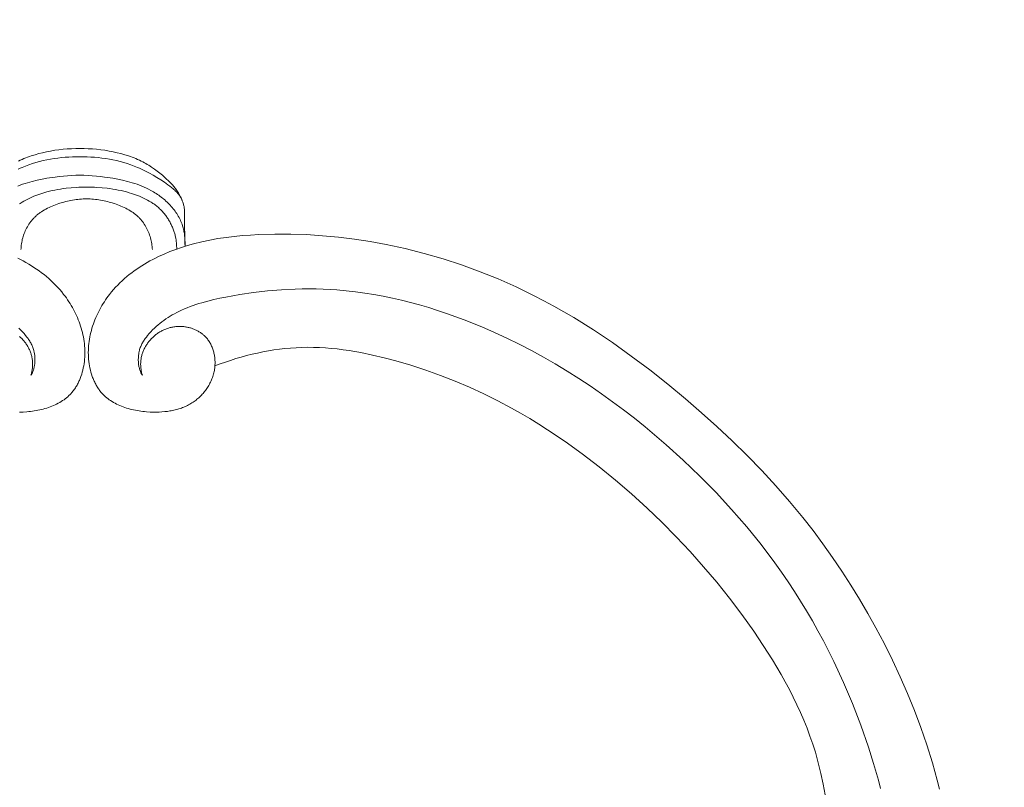
# Model space of a CAD drawing. Units: millimetres. Extents: x 5649 to 14180, y 1437 to 5141.
# Drawn here: x 7315 to 7410, y 4141 to 4215 of the extents above; entities that cross this region are included whole.
import ezdxf

# ---------------------------------------------------------------- set-up
doc = ezdxf.new("R2010")
doc.units = ezdxf.units.MM
doc.header["$PDMODE"] = 3
doc.layers.get('0').update_dxf_attribs({"lineweight": 13})
doc.layers.add('АИ_Деревянные конструкции', color=250, linetype='Continuous', lineweight=15)
doc.styles.add('style1', font='txt')
doc.dimstyles.new('1_2', dxfattribs={"dimtxt": 14, "dimasz": 6, "dimexe": 0, "dimexo": 0, "dimgap": 6, "dimtad": 1, "dimdec": 0, "dimtxsty": 'style1', "dimcen": 25, "dimclrd": 1, "dimclre": 1, "dimclrt": 1, "dimadec": 0, "dimazin": 0, "dimtfac": 1, "dimtdec": 0, "dimtmove": 0, "dimatfit": 3, "dimfxl": 1, "dimtfill": 1, "dimarcsym": 0})

# ---------------------------------------------------------------- blocks, each defined once
blk = doc.blocks.new('*D12')
at = {"layer": 'Defpoints', "color": 0, "lineweight": 50, "transparency": 16777216}
for p in [(7559.739, 4655.499), (7083.902, 4082.101), (7559.739, 4082.149)]:
    blk.add_point(p, dxfattribs=at)
at = {"layer": 'АИ_Деревянные конструкции', "color": 251, "lineweight": -2, "transparency": 16777216}
for p, q in [((7083.902, 4082.101), (7083.902, 4655.499)), ((7134.902, 4655.499), (7508.739, 4655.499)), ((7559.739, 4082.149), (7559.739, 4655.499))]:
    blk.add_line(p, q, dxfattribs=at)
at = {"layer": 'АИ_Деревянные конструкции', "color": 251, "lineweight": 50, "transparency": 16777216}
for points in [[(7134.902, 4663.999), (7134.902, 4646.999), (7083.902, 4655.499)], [(7508.739, 4663.999), (7508.739, 4646.999), (7559.739, 4655.499)]]:
    blk.add_solid(points, dxfattribs=at)
at = {"layer": 'АИ_Деревянные конструкции', "color": 251, "transparency": 16777216, "insert": (7321.82, 4696.514), "char_height": 51, "attachment_point": 5, "style": 'style1', "bg_fill": 3, "box_fill_scale": 1.1, "bg_fill_color": 256, "bg_fill_true_color": 13158600, "bg_fill_transparency": 0}
blk.add_mtext('{\\fTimes New Roman|b0|i0|c204|p18;476}', dxfattribs=at)
blk = doc.blocks.new('N.VRS-003_476_364')
at = {"linetype": 'ByBlock'}
for points in [[(0.673, -202.244), (0.268, -202.242), (-0.137, -202.253), (-0.542, -202.275), (-0.946, -202.309), (-1.349, -202.354), (-1.751, -202.411), (-2.152, -202.478), (-2.552, -202.556), (-2.924, -202.639), (-3.295, -202.731), (-3.662, -202.834), (-4.025, -202.948), (-4.205, -203.009), (-4.383, -203.074), (-4.56, -203.142), (-4.736, -203.213), (-4.91, -203.288), (-5.082, -203.367), (-5.253, -203.449), (-5.421, -203.535), (-5.564, -203.612), (-5.706, -203.691), (-5.846, -203.774), (-5.985, -203.859), (-6.259, -204.036), (-6.527, -204.222), (-6.789, -204.417), (-7.047, -204.619), (-7.299, -204.828), (-7.547, -205.044), (-7.705, -205.187), (-7.861, -205.332), (-8.013, -205.481), (-8.161, -205.634), (-8.304, -205.79), (-8.373, -205.87), (-8.441, -205.951), (-8.508, -206.034), (-8.572, -206.117), (-8.635, -206.202), (-8.696, -206.289), (-8.773, -206.406), (-8.848, -206.525), (-8.918, -206.646), (-8.986, -206.769), (-9.05, -206.894), (-9.112, -207.021), (-9.17, -207.148), (-9.225, -207.277)], [(6.598, -203.449), (6.427, -203.367), (6.255, -203.288), (6.081, -203.213), (5.906, -203.142), (5.729, -203.074), (5.55, -203.009), (5.37, -202.948), (5.007, -202.834), (4.64, -202.731), (4.27, -202.639), (3.897, -202.556), (3.497, -202.478), (3.096, -202.411), (2.694, -202.354), (2.291, -202.309), (1.887, -202.275), (1.482, -202.253), (1.078, -202.242), (0.673, -202.244)], [(-9.488, -211.699), (-9.435, -209.713), (-9.455, -208.538), (-9.454, -208.422), (-9.449, -208.306), (-9.441, -208.19), (-9.433, -208.106), (-9.423, -208.021), (-9.41, -207.937), (-9.395, -207.853), (-9.378, -207.769), (-9.358, -207.686), (-9.336, -207.603), (-9.312, -207.521), (-9.286, -207.44), (-9.257, -207.36), (-9.226, -207.281), (-9.193, -207.203), (-9.157, -207.126), (-9.119, -207.051), (-9.078, -206.977), (-9.057, -206.941), (-9.035, -206.905), (-9.008, -206.862), (-8.979, -206.819), (-8.95, -206.777), (-8.919, -206.735), (-8.888, -206.694), (-8.857, -206.654), (-8.824, -206.614), (-8.791, -206.575), (-8.722, -206.498), (-8.651, -206.423), (-8.577, -206.349), (-8.501, -206.278), (-8.423, -206.208), (-8.344, -206.14), (-8.181, -206.007), (-8.013, -205.878), (-7.843, -205.753), (-7.493, -205.504), (-7.139, -205.265), (-6.781, -205.036), (-6.418, -204.817), (-6.05, -204.61), (-5.677, -204.414), (-5.297, -204.231), (-5.105, -204.145), (-4.911, -204.061), (-4.582, -203.929), (-4.249, -203.807), (-3.911, -203.693), (-3.57, -203.589), (-3.225, -203.494), (-2.878, -203.409), (-2.528, -203.333), (-2.176, -203.265), (-1.822, -203.207), (-1.466, -203.158), (-1.11, -203.117), (-0.753, -203.086), (-0.396, -203.063), (-0.039, -203.049), (0.317, -203.043), (0.673, -203.047)], [(0.673, -203.047), (1.028, -203.043), (1.384, -203.049), (1.741, -203.063), (2.098, -203.086), (2.455, -203.117), (2.811, -203.158), (3.167, -203.207), (3.521, -203.265), (3.873, -203.333), (4.223, -203.409), (4.571, -203.494), (4.915, -203.589), (5.257, -203.693), (5.594, -203.807), (5.928, -203.929), (6.256, -204.061), (6.45, -204.145), (6.643, -204.231)], [(0.673, -204.812), (0.274, -204.819), (-0.125, -204.836), (-0.523, -204.862), (-0.92, -204.898), (-1.317, -204.942), (-1.714, -204.994), (-2.504, -205.118), (-2.981, -205.206), (-3.456, -205.305), (-3.927, -205.417), (-4.161, -205.48), (-4.394, -205.546), (-4.625, -205.618), (-4.855, -205.695), (-5.083, -205.778), (-5.309, -205.866), (-5.534, -205.961), (-5.756, -206.062), (-5.976, -206.17), (-6.194, -206.285), (-6.322, -206.357), (-6.449, -206.432), (-6.575, -206.509), (-6.699, -206.588), (-6.823, -206.67), (-6.945, -206.755), (-7.065, -206.842), (-7.184, -206.931), (-7.301, -207.023), (-7.416, -207.117), (-7.529, -207.214), (-7.641, -207.313), (-7.749, -207.414), (-7.856, -207.517), (-7.96, -207.622), (-8.062, -207.729), (-8.161, -207.839), (-8.257, -207.95), (-8.35, -208.064), (-8.441, -208.179), (-8.528, -208.296), (-8.612, -208.416), (-8.692, -208.537), (-8.77, -208.66), (-8.843, -208.784), (-8.913, -208.911), (-8.979, -209.039), (-9.042, -209.169), (-9.1, -209.3), (-9.154, -209.433), (-9.204, -209.568), (-9.25, -209.704), (-9.283, -209.813), (-9.313, -209.923), (-9.341, -210.033), (-9.366, -210.144), (-9.388, -210.256), (-9.408, -210.369), (-9.425, -210.482), (-9.44, -210.595), (-9.453, -210.709), (-9.464, -210.823), (-9.472, -210.937), (-9.478, -211.051), (-9.482, -211.165), (-9.485, -211.279), (-9.483, -211.507)], [(6.654, -205.866), (6.428, -205.778), (6.2, -205.695), (5.97, -205.618), (5.739, -205.546), (5.506, -205.48), (5.272, -205.417), (4.801, -205.305), (4.326, -205.206), (3.849, -205.118), (3.059, -204.994), (2.663, -204.942), (2.266, -204.898), (1.868, -204.862), (1.47, -204.836), (1.071, -204.819), (0.673, -204.812)], [(0.019, -205.973), (-0.229, -205.971), (-0.478, -205.973), (-0.726, -205.979), (-0.974, -205.991), (-1.47, -206.025), (-1.964, -206.077), (-2.235, -206.113), (-2.505, -206.154), (-2.774, -206.2), (-3.042, -206.252), (-3.309, -206.309), (-3.576, -206.372), (-3.842, -206.441), (-4.107, -206.516), (-4.307, -206.577), (-4.507, -206.641), (-4.705, -206.71), (-4.902, -206.782), (-5.098, -206.859), (-5.291, -206.941), (-5.482, -207.027), (-5.671, -207.119), (-5.856, -207.216), (-6.038, -207.318), (-6.216, -207.426), (-6.303, -207.482), (-6.39, -207.539), (-6.475, -207.598), (-6.56, -207.659), (-6.643, -207.721), (-6.724, -207.785), (-6.805, -207.851), (-6.884, -207.918), (-6.962, -207.987), (-7.039, -208.057), (-7.11, -208.125), (-7.179, -208.195), (-7.248, -208.266), (-7.315, -208.339), (-7.38, -208.413), (-7.445, -208.488), (-7.508, -208.565), (-7.569, -208.643), (-7.629, -208.722), (-7.688, -208.802), (-7.745, -208.884), (-7.8, -208.967), (-7.854, -209.05), (-7.907, -209.135), (-7.958, -209.221), (-8.007, -209.307), (-8.055, -209.395), (-8.101, -209.483), (-8.146, -209.572), (-8.189, -209.662), (-8.23, -209.753), (-8.269, -209.845), (-8.307, -209.937), (-8.343, -210.029), (-8.378, -210.123), (-8.41, -210.217), (-8.441, -210.311), (-8.47, -210.406), (-8.497, -210.501), (-8.522, -210.596), (-8.546, -210.692), (-8.567, -210.789), (-8.596, -210.934), (-8.621, -211.08), (-8.641, -211.227), (-8.658, -211.374), (-8.67, -211.521), (-8.678, -211.668), (-8.683, -211.816), (-8.684, -211.963)], [(6.514, -207.598), (6.428, -207.539), (6.342, -207.482), (6.254, -207.426), (6.076, -207.318), (5.894, -207.216), (5.709, -207.119), (5.521, -207.027), (5.33, -206.941), (5.136, -206.859), (4.941, -206.782), (4.743, -206.71), (4.545, -206.641), (4.345, -206.577), (4.145, -206.516), (3.88, -206.441), (3.614, -206.372), (3.347, -206.309), (3.08, -206.252), (2.812, -206.2), (2.543, -206.154), (2.273, -206.113), (2.002, -206.077), (1.509, -206.025), (1.013, -205.991), (0.764, -205.979), (0.516, -205.973), (0.267, -205.971), (0.019, -205.973)], [(-6.331, -211.998), (-6.323, -211.858), (-6.312, -211.718), (-6.296, -211.579), (-6.277, -211.44), (-6.253, -211.302), (-6.226, -211.164), (-6.194, -211.027), (-6.159, -210.89), (-6.117, -210.749), (-6.071, -210.608), (-6.021, -210.469), (-5.967, -210.331), (-5.908, -210.195), (-5.845, -210.061), (-5.777, -209.929), (-5.706, -209.799), (-5.631, -209.671), (-5.551, -209.547), (-5.468, -209.425), (-5.381, -209.306), (-5.29, -209.19), (-5.243, -209.134), (-5.195, -209.078), (-5.146, -209.024), (-5.096, -208.97), (-5.045, -208.917), (-4.994, -208.866), (-4.934, -208.808), (-4.873, -208.751), (-4.81, -208.696), (-4.747, -208.642), (-4.682, -208.59), (-4.617, -208.538), (-4.55, -208.488), (-4.483, -208.439), (-4.345, -208.344), (-4.204, -208.254), (-4.06, -208.169), (-3.913, -208.087), (-3.763, -208.01), (-3.611, -207.936), (-3.457, -207.867), (-3.301, -207.8), (-3.143, -207.737), (-2.985, -207.678), (-2.664, -207.567), (-2.334, -207.466), (-2.169, -207.419), (-2.003, -207.376), (-1.836, -207.335), (-1.669, -207.298), (-1.502, -207.264), (-1.334, -207.233), (-1.166, -207.205), (-0.997, -207.181), (-0.829, -207.16), (-0.66, -207.143), (-0.49, -207.129), (-0.321, -207.118), (-0.151, -207.112), (0.019, -207.109)], [(0.019, -207.109), (0.189, -207.112), (0.359, -207.118), (0.529, -207.129), (0.698, -207.143), (0.867, -207.16), (1.036, -207.181), (1.204, -207.205), (1.372, -207.233), (1.54, -207.264), (1.707, -207.298), (1.874, -207.335), (2.041, -207.376), (2.207, -207.419), (2.372, -207.466), (2.702, -207.567), (3.023, -207.678), (3.182, -207.737), (3.339, -207.8), (3.495, -207.867), (3.649, -207.936), (3.802, -208.01), (3.951, -208.087), (4.098, -208.169), (4.243, -208.254), (4.384, -208.344), (4.521, -208.439), (4.589, -208.488), (4.655, -208.538), (4.721, -208.59), (4.785, -208.642), (4.848, -208.696), (4.911, -208.751), (4.972, -208.808), (5.032, -208.866), (5.084, -208.917), (5.134, -208.97), (5.184, -209.024), (5.233, -209.078), (5.281, -209.134), (5.328, -209.19), (5.419, -209.306), (5.506, -209.425), (5.59, -209.547), (5.669, -209.671), (5.744, -209.799), (5.816, -209.929), (5.883, -210.061), (5.946, -210.195), (6.005, -210.331), (6.059, -210.469), (6.11, -210.608), (6.156, -210.749), (6.197, -210.89), (6.233, -211.027), (6.264, -211.164), (6.292, -211.302), (6.315, -211.44), (6.334, -211.579), (6.35, -211.718), (6.361, -211.858), (6.369, -211.998)], [(-5.365, -224.173), (-5.342, -224.089), (-5.319, -224.004), (-5.299, -223.919), (-5.28, -223.833), (-5.263, -223.747), (-5.249, -223.66), (-5.236, -223.573), (-5.224, -223.485), (-5.216, -223.398), (-5.209, -223.31), (-5.204, -223.222), (-5.202, -223.134), (-5.201, -223.046), (-5.204, -222.958), (-5.208, -222.87), (-5.215, -222.782), (-5.224, -222.696), (-5.236, -222.61), (-5.25, -222.523), (-5.267, -222.438), (-5.286, -222.352), (-5.307, -222.267), (-5.33, -222.183), (-5.355, -222.099), (-5.383, -222.016), (-5.413, -221.933), (-5.445, -221.85), (-5.479, -221.769), (-5.514, -221.688), (-5.552, -221.608), (-5.592, -221.529), (-5.634, -221.45), (-5.677, -221.373), (-5.723, -221.297), (-5.77, -221.221), (-5.819, -221.147), (-5.87, -221.073), (-5.922, -221.001), (-5.976, -220.93), (-6.032, -220.86), (-6.089, -220.792), (-6.148, -220.725), (-6.208, -220.659), (-6.27, -220.594), (-6.333, -220.531), (-6.398, -220.47), (-6.464, -220.41), (-6.531, -220.352), (-6.601, -220.293), (-6.673, -220.237), (-6.746, -220.182), (-6.821, -220.129), (-6.896, -220.078), (-6.973, -220.029), (-7.05, -219.981), (-7.129, -219.936), (-7.209, -219.892), (-7.29, -219.85), (-7.372, -219.81), (-7.454, -219.772), (-7.538, -219.736), (-7.622, -219.702), (-7.707, -219.67), (-7.793, -219.64), (-7.879, -219.612), (-7.966, -219.586), (-8.054, -219.562), (-8.142, -219.541), (-8.23, -219.521), (-8.319, -219.503), (-8.409, -219.488), (-8.499, -219.475), (-8.589, -219.464), (-8.679, -219.455), (-8.77, -219.448), (-8.861, -219.444), (-8.952, -219.442), (-9.043, -219.442), (-9.134, -219.445), (-9.225, -219.449), (-9.306, -219.456), (-9.386, -219.464), (-9.467, -219.474), (-9.547, -219.485), (-9.628, -219.499), (-9.708, -219.514), (-9.787, -219.531), (-9.866, -219.55), (-9.945, -219.57), (-10.023, -219.593), (-10.101, -219.617), (-10.178, -219.643), (-10.255, -219.67), (-10.331, -219.699), (-10.406, -219.73), (-10.48, -219.763), (-10.553, -219.797), (-10.626, -219.833), (-10.697, -219.87), (-10.768, -219.909), (-10.838, -219.95), (-10.906, -219.992), (-10.973, -220.036), (-11.039, -220.082), (-11.104, -220.129), (-11.167, -220.178), (-11.229, -220.228), (-11.29, -220.28), (-11.349, -220.333), (-11.407, -220.388), (-11.463, -220.444), (-11.518, -220.502), (-11.551, -220.539), (-11.584, -220.577), (-11.648, -220.654), (-11.709, -220.733), (-11.767, -220.815), (-11.823, -220.898), (-11.876, -220.984), (-11.926, -221.071), (-11.974, -221.16), (-12.02, -221.25), (-12.062, -221.342), (-12.102, -221.436), (-12.14, -221.531), (-12.174, -221.627), (-12.207, -221.724), (-12.236, -221.823), (-12.263, -221.922), (-12.288, -222.022), (-12.309, -222.123), (-12.329, -222.225), (-12.345, -222.327), (-12.359, -222.43), (-12.371, -222.534), (-12.38, -222.637), (-12.386, -222.741), (-12.39, -222.846), (-12.391, -222.95), (-12.39, -223.054), (-12.386, -223.158), (-12.379, -223.262), (-12.37, -223.366), (-12.359, -223.469), (-12.345, -223.572), (-12.325, -223.691), (-12.302, -223.809), (-12.276, -223.927), (-12.246, -224.043), (-12.214, -224.159), (-12.178, -224.273), (-12.139, -224.386), (-12.097, -224.499), (-12.052, -224.61), (-12.005, -224.719), (-11.954, -224.828), (-11.901, -224.935), (-11.845, -225.041), (-11.787, -225.145), (-11.726, -225.247), (-11.662, -225.348), (-11.597, -225.448), (-11.528, -225.546), (-11.458, -225.641), (-11.385, -225.736), (-11.311, -225.828), (-11.234, -225.918), (-11.155, -226.007), (-11.074, -226.093), (-10.991, -226.177), (-10.907, -226.259), (-10.82, -226.339), (-10.732, -226.417), (-10.643, -226.492), (-10.552, -226.566), (-10.459, -226.636), (-10.365, -226.704), (-10.261, -226.776), (-10.156, -226.844), (-10.049, -226.909), (-9.94, -226.972), (-9.83, -227.032), (-9.719, -227.089), (-9.606, -227.143), (-9.492, -227.194), (-9.377, -227.243), (-9.261, -227.29), (-9.143, -227.333), (-9.024, -227.374), (-8.904, -227.413), (-8.783, -227.449), (-8.661, -227.483), (-8.538, -227.515), (-8.414, -227.544), (-8.289, -227.571), (-8.163, -227.595), (-8.037, -227.618), (-7.781, -227.656), (-7.523, -227.687), (-7.262, -227.709), (-6.999, -227.724), (-6.734, -227.731), (-6.468, -227.732), (-6.112, -227.722), (-5.754, -227.7), (-5.576, -227.685), (-5.398, -227.666), (-5.22, -227.644), (-5.043, -227.618), (-4.867, -227.589), (-4.692, -227.557), (-4.518, -227.521), (-4.346, -227.482), (-4.175, -227.439), (-4.005, -227.392), (-3.838, -227.342), (-3.672, -227.288), (-3.509, -227.23), (-3.347, -227.168), (-3.189, -227.103), (-3.033, -227.033), (-2.88, -226.959), (-2.73, -226.881), (-2.583, -226.799), (-2.439, -226.713), (-2.299, -226.623), (-2.163, -226.528), (-2.096, -226.479), (-2.03, -226.429), (-1.966, -226.377), (-1.902, -226.325), (-1.839, -226.271), (-1.777, -226.217), (-1.717, -226.161), (-1.657, -226.104), (-1.599, -226.046), (-1.542, -225.987), (-1.486, -225.926), (-1.431, -225.865), (-1.366, -225.788), (-1.303, -225.71), (-1.241, -225.63), (-1.181, -225.549), (-1.123, -225.466), (-1.067, -225.381), (-1.013, -225.295), (-0.96, -225.208), (-0.909, -225.119), (-0.86, -225.029), (-0.812, -224.938), (-0.766, -224.846), (-0.722, -224.753), (-0.68, -224.658), (-0.639, -224.563), (-0.6, -224.466), (-0.562, -224.369), (-0.527, -224.271), (-0.46, -224.072), (-0.4, -223.871), (-0.347, -223.667), (-0.3, -223.462), (-0.259, -223.254), (-0.225, -223.046), (-0.196, -222.838), (-0.174, -222.62), (-0.158, -222.403), (-0.148, -222.186), (-0.145, -221.969), (-0.148, -221.752), (-0.157, -221.535), (-0.173, -221.318), (-0.194, -221.103), (-0.221, -220.887), (-0.253, -220.673), (-0.292, -220.459), (-0.336, -220.247), (-0.385, -220.035), (-0.439, -219.824), (-0.499, -219.615), (-0.564, -219.407), (-0.634, -219.2), (-0.708, -218.995), (-0.787, -218.792), (-0.871, -218.59), (-0.96, -218.391), (-1.053, -218.193), (-1.15, -217.997), (-1.251, -217.803), (-1.357, -217.612), (-1.466, -217.423), (-1.58, -217.237), (-1.697, -217.053), (-1.818, -216.871), (-1.942, -216.693), (-2.07, -216.517), (-2.201, -216.345), (-2.389, -216.109), (-2.583, -215.88), (-2.784, -215.656), (-2.99, -215.438), (-3.201, -215.226), (-3.418, -215.02), (-3.64, -214.819), (-3.867, -214.624), (-4.099, -214.434), (-4.335, -214.25), (-4.576, -214.071), (-4.821, -213.898), (-5.07, -213.73), (-5.323, -213.567), (-5.58, -213.409), (-5.84, -213.256), (-6.103, -213.109), (-6.37, -212.966), (-6.639, -212.828), (-6.911, -212.695), (-7.463, -212.444), (-8.024, -212.211), (-8.591, -211.996), (-9.164, -211.799), (-9.742, -211.62), (-10.322, -211.457), (-11.103, -211.263), (-11.886, -211.097), (-12.67, -210.955), (-13.457, -210.837), (-14.245, -210.741), (-15.035, -210.664), (-15.826, -210.604), (-16.618, -210.559), (-18.158, -210.512), (-19.7, -210.515), (-21.243, -210.566), (-22.786, -210.665), (-24.326, -210.81), (-25.862, -211.002), (-27.393, -211.238), (-28.916, -211.518), (-30.768, -211.92), (-32.604, -212.384), (-34.423, -212.911), (-36.222, -213.499), (-38, -214.147), (-39.754, -214.854), (-41.482, -215.619), (-43.182, -216.442), (-44.17, -216.952), (-45.146, -217.481), (-46.113, -218.029), (-47.07, -218.593), (-48.956, -219.772), (-50.804, -221.011), (-52.617, -222.305), (-54.395, -223.649), (-56.142, -225.036), (-57.858, -226.462), (-59.389, -227.785), (-60.893, -229.137), (-62.368, -230.519), (-63.81, -231.932), (-65.217, -233.379), (-66.586, -234.861), (-67.913, -236.379), (-69.197, -237.935), (-70.182, -239.196), (-71.137, -240.481), (-72.063, -241.788), (-72.96, -243.115), (-73.826, -244.461), (-74.663, -245.825), (-75.471, -247.205), (-76.248, -248.598), (-77.073, -250.156), (-77.86, -251.731), (-78.607, -253.325), (-79.314, -254.94), (-79.979, -256.578), (-80.601, -258.24), (-81.179, -259.927), (-81.71, -261.643), (-82.18, -263.338), (-82.393, -264.194)], [(5.404, -224.173), (5.38, -224.089), (5.358, -224.004), (5.337, -223.919), (5.319, -223.833), (5.302, -223.747), (5.287, -223.66), (5.274, -223.573), (5.263, -223.485), (5.254, -223.398), (5.247, -223.31), (5.242, -223.222), (5.24, -223.134), (5.24, -223.046), (5.242, -222.958), (5.246, -222.87), (5.253, -222.782), (5.263, -222.696), (5.275, -222.61), (5.289, -222.523), (5.305, -222.438), (5.324, -222.352), (5.345, -222.267), (5.368, -222.183), (5.394, -222.099), (5.421, -222.016), (5.451, -221.933), (5.483, -221.85), (5.517, -221.769), (5.553, -221.688), (5.591, -221.608), (5.63, -221.529), (5.672, -221.45), (5.716, -221.373), (5.761, -221.297), (5.808, -221.221), (5.857, -221.147), (5.908, -221.073), (5.96, -221.001), (6.014, -220.93), (6.07, -220.86), (6.127, -220.792), (6.186, -220.725), (6.246, -220.659), (6.308, -220.594), (6.371, -220.531), (6.436, -220.47), (6.502, -220.41)], [(6.506, -227.732), (6.15, -227.722), (5.793, -227.7), (5.614, -227.685), (5.436, -227.666), (5.259, -227.644), (5.082, -227.618), (4.906, -227.589), (4.73, -227.557), (4.557, -227.521), (4.384, -227.482), (4.213, -227.439), (4.043, -227.392), (3.876, -227.342), (3.71, -227.288), (3.547, -227.23), (3.386, -227.168), (3.227, -227.103), (3.071, -227.033), (2.918, -226.959), (2.768, -226.881), (2.621, -226.799), (2.477, -226.713), (2.337, -226.623), (2.201, -226.528), (2.134, -226.479), (2.069, -226.429), (2.004, -226.377), (1.94, -226.325), (1.877, -226.271), (1.816, -226.217), (1.755, -226.161), (1.696, -226.104), (1.637, -226.046), (1.58, -225.987), (1.524, -225.926), (1.469, -225.865), (1.404, -225.788), (1.341, -225.71), (1.279, -225.63), (1.22, -225.549), (1.162, -225.466), (1.105, -225.381), (1.051, -225.295), (0.998, -225.208), (0.947, -225.119), (0.898, -225.029), (0.85, -224.938), (0.804, -224.846), (0.76, -224.753), (0.718, -224.658), (0.677, -224.563), (0.638, -224.466), (0.601, -224.369), (0.565, -224.271), (0.498, -224.072), (0.438, -223.871), (0.385, -223.667), (0.338, -223.462), (0.297, -223.254), (0.263, -223.046), (0.235, -222.838), (0.212, -222.62), (0.196, -222.403), (0.186, -222.186), (0.183, -221.969), (0.186, -221.752), (0.196, -221.535), (0.211, -221.318), (0.232, -221.103), (0.259, -220.887), (0.292, -220.673), (0.33, -220.459), (0.374, -220.247), (0.423, -220.035), (0.478, -219.824), (0.537, -219.615), (0.602, -219.407), (0.672, -219.2), (0.746, -218.995), (0.826, -218.792), (0.91, -218.59), (0.998, -218.391), (1.091, -218.193), (1.188, -217.997), (1.29, -217.803), (1.395, -217.612), (1.505, -217.423), (1.618, -217.237), (1.735, -217.053), (1.856, -216.871), (1.98, -216.693), (2.108, -216.517), (2.239, -216.345), (2.427, -216.109), (2.622, -215.88), (2.822, -215.656), (3.028, -215.438), (3.24, -215.226), (3.456, -215.02), (3.678, -214.819), (3.906, -214.624), (4.137, -214.434), (4.374, -214.25), (4.615, -214.071), (4.86, -213.898), (5.109, -213.73), (5.362, -213.567), (5.618, -213.409), (5.878, -213.256), (6.142, -213.109), (6.408, -212.966), (6.678, -212.828)], [(-76.705, -264.138), (-76.496, -263.33), (-76.038, -261.724), (-75.534, -260.131), (-74.796, -258.015), (-73.993, -255.927), (-73.124, -253.871), (-72.188, -251.849), (-71.185, -249.862), (-70.658, -248.883), (-70.115, -247.914), (-69.554, -246.954), (-68.977, -246.006), (-68.383, -245.067), (-67.772, -244.14), (-67.145, -243.225), (-66.501, -242.322), (-65.166, -240.549), (-63.77, -238.822), (-62.315, -237.141), (-60.806, -235.505), (-59.246, -233.916), (-57.638, -232.374), (-55.985, -230.88), (-53.959, -229.161), (-52.925, -228.329), (-51.875, -227.515), (-50.812, -226.722), (-49.733, -225.949), (-48.64, -225.197), (-47.533, -224.466), (-46.412, -223.758), (-45.276, -223.074), (-44.125, -222.413), (-42.961, -221.776), (-41.782, -221.165), (-40.589, -220.579), (-39.382, -220.02), (-38.161, -219.488), (-36.475, -218.809), (-34.766, -218.187), (-33.903, -217.898), (-33.036, -217.626), (-32.164, -217.37), (-31.288, -217.131), (-30.408, -216.91), (-29.525, -216.708), (-28.639, -216.524), (-27.75, -216.36), (-26.858, -216.216), (-25.965, -216.093), (-25.07, -215.992), (-24.173, -215.913), (-23.503, -215.868), (-22.832, -215.836), (-22.161, -215.816), (-21.49, -215.808), (-20.818, -215.812), (-20.146, -215.829), (-18.802, -215.896), (-17.459, -216.008), (-16.116, -216.165), (-14.775, -216.364), (-13.436, -216.605), (-12.851, -216.724), (-12.269, -216.853), (-11.689, -216.995), (-11.115, -217.153), (-10.83, -217.239), (-10.547, -217.33), (-10.266, -217.426), (-9.987, -217.527), (-9.711, -217.635), (-9.437, -217.749), (-9.165, -217.869), (-8.897, -217.997), (-8.683, -218.105), (-8.47, -218.219), (-8.261, -218.336), (-8.054, -218.459), (-7.85, -218.587), (-7.649, -218.719), (-7.452, -218.857), (-7.259, -218.999), (-7.07, -219.146), (-6.885, -219.298), (-6.704, -219.455), (-6.529, -219.617), (-6.358, -219.783), (-6.193, -219.955), (-6.033, -220.132), (-5.879, -220.313), (-5.757, -220.467), (-5.697, -220.546), (-5.64, -220.625), (-5.583, -220.705), (-5.529, -220.787), (-5.476, -220.87), (-5.425, -220.954), (-5.376, -221.04), (-5.33, -221.127), (-5.286, -221.215), (-5.245, -221.306), (-5.206, -221.397), (-5.17, -221.491), (-5.137, -221.586), (-5.106, -221.683), (-5.086, -221.756), (-5.068, -221.829), (-5.051, -221.904), (-5.036, -221.979), (-5.023, -222.055), (-5.011, -222.132), (-5.001, -222.208), (-4.993, -222.286), (-4.986, -222.363), (-4.981, -222.441), (-4.978, -222.519), (-4.976, -222.597), (-4.975, -222.674), (-4.977, -222.752), (-4.979, -222.829), (-4.984, -222.905), (-4.99, -222.992), (-4.999, -223.078), (-5.01, -223.163), (-5.023, -223.247), (-5.038, -223.33), (-5.055, -223.413), (-5.075, -223.494), (-5.097, -223.575), (-5.122, -223.654), (-5.149, -223.732), (-5.178, -223.809), (-5.194, -223.847), (-5.21, -223.885), (-5.227, -223.922), (-5.245, -223.959), (-5.263, -223.996), (-5.282, -224.032), (-5.302, -224.068), (-5.322, -224.103), (-5.344, -224.138), (-5.365, -224.173)], [(6.567, -219.617), (6.396, -219.783), (6.231, -219.955), (6.071, -220.132), (5.917, -220.313), (5.795, -220.467), (5.736, -220.546), (5.678, -220.625), (5.621, -220.705), (5.567, -220.787), (5.514, -220.87), (5.463, -220.954), (5.415, -221.04), (5.368, -221.127), (5.324, -221.215), (5.283, -221.306), (5.244, -221.397), (5.208, -221.491), (5.175, -221.586), (5.145, -221.683), (5.125, -221.756), (5.106, -221.829), (5.089, -221.904), (5.074, -221.979), (5.061, -222.055), (5.049, -222.132), (5.04, -222.208), (5.031, -222.286), (5.024, -222.363), (5.019, -222.441), (5.016, -222.519), (5.014, -222.597), (5.014, -222.674), (5.015, -222.752), (5.018, -222.829), (5.022, -222.905), (5.029, -222.992), (5.037, -223.078), (5.048, -223.163), (5.061, -223.247), (5.076, -223.33), (5.094, -223.413), (5.113, -223.494), (5.135, -223.575), (5.16, -223.654), (5.187, -223.732), (5.216, -223.809), (5.232, -223.847), (5.248, -223.885), (5.265, -223.922), (5.283, -223.959), (5.301, -223.996), (5.321, -224.032), (5.34, -224.068), (5.361, -224.103), (5.382, -224.138), (5.404, -224.173)], [(-71.356, -264.757), (-71.167, -263.711), (-70.946, -262.673), (-70.692, -261.645), (-70.403, -260.626), (-70.155, -259.845), (-69.887, -259.07), (-69.599, -258.302), (-69.292, -257.541), (-68.966, -256.786), (-68.624, -256.038), (-68.265, -255.297), (-67.891, -254.562), (-67.503, -253.833), (-67.1, -253.111), (-66.258, -251.687), (-65.371, -250.288), (-64.447, -248.915), (-63.299, -247.304), (-62.109, -245.73), (-60.877, -244.191), (-59.605, -242.688), (-58.294, -241.22), (-56.945, -239.786), (-55.559, -238.387), (-54.138, -237.021), (-52.63, -235.644), (-51.085, -234.306), (-49.502, -233.011), (-47.883, -231.765), (-46.227, -230.57), (-44.534, -229.432), (-43.673, -228.885), (-42.804, -228.353), (-41.925, -227.838), (-41.037, -227.339), (-39.704, -226.631), (-38.351, -225.961), (-36.98, -225.33), (-35.591, -224.738), (-34.184, -224.185), (-32.76, -223.674), (-31.32, -223.203), (-29.864, -222.774), (-28.745, -222.477), (-27.618, -222.208), (-26.484, -221.974), (-25.915, -221.871), (-25.345, -221.778), (-24.774, -221.696), (-24.201, -221.626), (-23.628, -221.567), (-23.055, -221.521), (-22.48, -221.489), (-21.905, -221.47), (-21.33, -221.465), (-20.755, -221.476), (-20.219, -221.499), (-19.684, -221.536), (-19.149, -221.586), (-18.615, -221.648), (-18.083, -221.722), (-17.551, -221.809), (-17.022, -221.907), (-16.494, -222.016), (-15.968, -222.137), (-15.446, -222.268), (-14.926, -222.41), (-14.409, -222.561), (-13.896, -222.723), (-13.386, -222.894), (-12.88, -223.075), (-12.379, -223.264)]]:
    blk.add_lwpolyline(points, dxfattribs=at)

msp = doc.modelspace()

# ---------------------------------------------------------------- dimensions: what is measured, and where the dimension line sits
at = {"layer": 'АИ_Деревянные конструкции'}
dim = msp.add_linear_dim(base=(7559.739, 4655.499), p1=(7083.902, 4082.101), p2=(7559.739, 4082.149), text='{\\fTimes New Roman|b0|i0|c204|p18;<>}', dimstyle='1_2', override={"dimtxt": 51, "dimasz": 51, "dimgap": 15, "dimrnd": 1, "dimclrd": 251, "dimclre": 251, "dimclrt": 251, "dimfxl": 30}, dxfattribs=at)
dim.commit()
dim.dimension.update_dxf_attribs({"geometry": '*D12', "text_midpoint": (7321.82, 4696.514)})

# ---------------------------------------------------------------- next in the draw order: block references
at = {"xscale": -1}
msp.add_blockref('N.VRS-003_476_364', (7321.819, 4404.847), dxfattribs=at)

doc.saveas('drawing.dxf')
